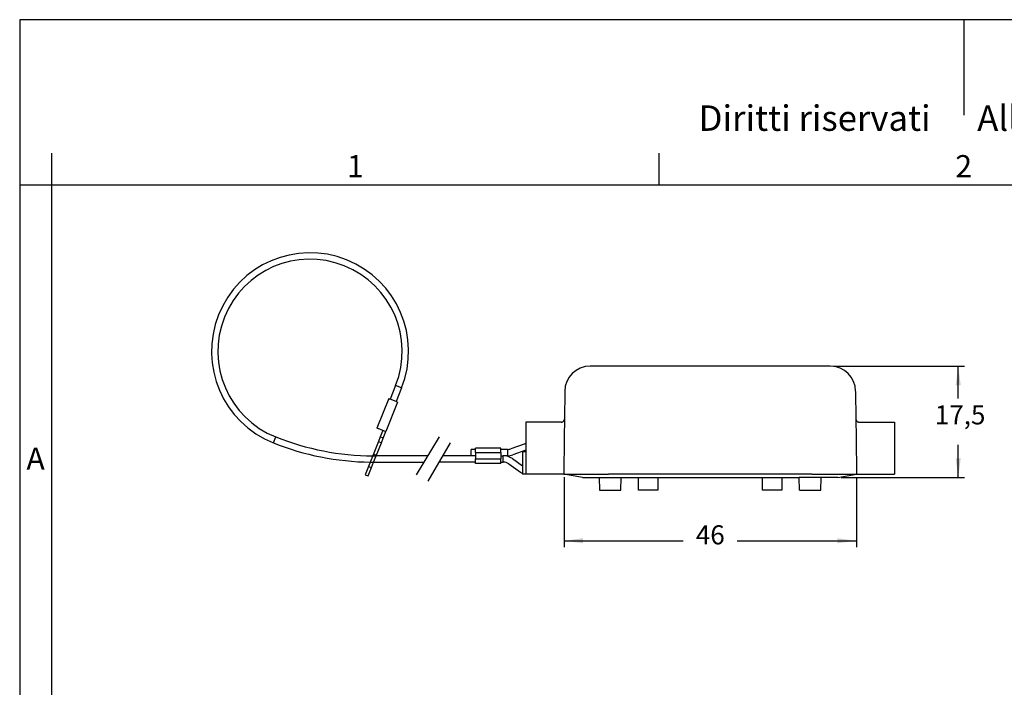
# Model space of a CAD drawing. Units: millimetres. Extents: x 0 to 297, y 0 to 210.
# Drawn here: x 0 to 155, y 105 to 210 of the extents above; entities that cross this region are included whole.
import ezdxf

# ---------------------------------------------------------------- set-up
doc = ezdxf.new("R2010")
doc.units = ezdxf.units.MM
doc.linetypes.add('DASHED', pattern=[15, 7, -8])
doc.linetypes.add('DOT_CENTER', pattern=[14, 12, -1, 0, -1])
doc.layers.add('1', color=7, linetype='Continuous')
doc.styles.add('CONVERTER_12', font='ARIAL.TTF', dxfattribs={"width": 1.2})
doc.styles.add('CONVERTER_13', font='simplex.shx', dxfattribs={"width": 0.95})
doc.dimstyles.new('ME10_DIM_12', dxfattribs={"dimtxt": 3, "dimasz": 3, "dimexe": 1, "dimexo": 0.5, "dimgap": 2, "dimtad": 0, "dimtih": 1, "dimtoh": 1, "dimdsep": 46, "dimtxsty": 'CONVERTER_13', "dimsah": 1, "dimcen": 0.09, "dimclrd": 2, "dimclre": 2, "dimclrt": 4, "dimadec": 0, "dimazin": 0, "dimtfac": 1, "dimtdec": 4, "dimtix": 1, "dimtmove": 0, "dimatfit": 3, "dimfxl": 1, "dimtolj": 1, "dimtzin": 0, "dimarcsym": 0})
doc.dimstyles.new('ME10_DIM_13', dxfattribs={"dimtxt": 3, "dimasz": 3, "dimexe": 1, "dimexo": 0.5, "dimgap": 2, "dimtad": 0, "dimdsep": 46, "dimtxsty": 'CONVERTER_13', "dimsah": 1, "dimcen": 0.09, "dimclrd": 2, "dimclre": 2, "dimclrt": 4, "dimadec": 0, "dimazin": 0, "dimtfac": 1, "dimtdec": 4, "dimtix": 1, "dimtmove": 0, "dimatfit": 3, "dimfxl": 1, "dimtolj": 1, "dimtzin": 0, "dimarcsym": 0})

# ---------------------------------------------------------------- blocks, each defined once
blk = doc.blocks.new('_formato_A4', base_point=(306.93, 0))
at = {"layer": '1', "color": 7, "linetype": 'Continuous'}
for p, q in [((0, 210), (0, 0)), ((297, 210), (0, 210)), ((148.5, 210), (148.5, 195)), ((5, 189), (5, 0)), ((100.6, 184), (100.6, 189)), ((5, 184), (0, 184)), ((100.6, 184), (5, 184)), ((196.4, 184), (100.6, 184))]:
    blk.add_line(p, q, dxfattribs=at)
at = {"layer": '1', "color": 7, "attachment_point": 5, "line_spacing_factor": 1.320528, "style": 'CONVERTER_12'}
for s, insert, char_height in [('Diritti riservati      All rights reserved', (151.5, 194), 4), ('1', (52.8, 186.5), 3.5), ('2', (148.5, 186.5), 3.5), ('A', (2.5, 140.5), 3.5)]:
    blk.add_mtext(s, dxfattribs=dict(at, insert=insert, char_height=char_height))
blk = doc.blocks.new('*D48')
at = {"layer": '1', "color": 2, "linetype": 'Continuous'}
for p, q in [((128.01, 155.51), (148.65, 155.51)), ((147.65, 150.41), (147.65, 155.51)), ((147.65, 138.01), (147.65, 143.11)), ((129.22, 138.01), (148.65, 138.01))]:
    blk.add_line(p, q, dxfattribs=at)
at = {"layer": '1', "color": 2}
for points in [[(148.04, 152.51), (147.25, 152.51), (147.65, 155.51)], [(147.25, 141.01), (148.04, 141.01), (147.65, 138.01)]]:
    blk.add_solid(points, dxfattribs=at)
at = {"layer": '1', "color": 4, "insert": (143.97, 145.41), "char_height": 3, "attachment_point": 7, "rotation": 0.0001, "line_spacing_factor": 0.60024, "style": 'CONVERTER_13'}
blk.add_mtext('17,5', dxfattribs=at)
blk = doc.blocks.new('*D49')
at = {"layer": '1', "color": 2, "linetype": 'Continuous'}
for p, q in [((85.63, 138.03), (85.63, 127.04)), ((131.62, 138.03), (131.62, 127.04)), ((85.63, 128.04), (104.37, 128.04)), ((112.87, 128.04), (131.62, 128.04))]:
    blk.add_line(p, q, dxfattribs=at)
at = {"layer": '1', "color": 2}
for points in [[(88.63, 128.44), (88.63, 127.65), (85.63, 128.04)], [(128.62, 127.65), (128.62, 128.44), (131.62, 128.04)]]:
    blk.add_solid(points, dxfattribs=at)
at = {"layer": '1', "color": 4, "insert": (106.37, 126.54), "char_height": 3, "attachment_point": 7, "rotation": 0.0001, "line_spacing_factor": 0.60024, "style": 'CONVERTER_13'}
blk.add_mtext('46', dxfattribs=at)

msp = doc.modelspace()

# ---------------------------------------------------------------- linework, layer by layer
at = {"color": 7, "linetype": 'Continuous'}
for p, q in [((92.742, 155.515), (89.742, 155.515)), ((124.506, 155.515), (92.742, 155.515)), ((127.506, 155.515), (124.506, 155.515)), ((58.058, 150.414), (56.205, 145.77)), ((58.058, 150.414), (58.253, 150.336)), ((58.269, 150.33), (58.253, 150.336)), ((58.29, 150.322), (58.269, 150.33)), ((59.219, 149.951), (58.29, 150.322)), ((85.742, 151.549), (85.704, 147.21)), ((131.506, 151.549), (131.544, 147.21)), ((59.451, 149.858), (57.598, 145.214)), ((59.451, 149.858), (59.219, 149.951)), ((85.704, 147.21), (85.679, 144.31)), ((131.544, 147.21), (131.569, 144.31)), ((56.205, 145.77), (56.4, 145.692)), ((57.134, 145.4), (56.416, 145.686)), ((79.624, 146.715), (79.624, 138.526)), ((85.204, 146.715), (79.624, 146.715)), ((132.044, 146.715), (137.624, 146.715)), ((137.624, 146.715), (137.624, 138.526)), ((56.722, 144.369), (56.43, 143.637)), ((57.134, 145.4), (56.722, 144.369)), ((56.895, 143.452), (57.187, 144.183)), ((57.558, 145.23), (57.134, 145.4)), ((57.187, 144.183), (57.598, 145.214)), ((85.679, 144.31), (85.628, 138.525)), ((131.569, 144.31), (131.619, 138.525)), ((56.43, 143.637), (54.874, 139.736)), ((56.082, 141.416), (56.895, 143.452)), ((71.7, 142.414), (71.7, 142.614)), ((75.7, 142.614), (71.7, 142.614)), ((75.7, 142.414), (75.7, 142.614)), ((55.683, 140.414), (56.082, 141.416)), ((71.7, 141.914), (71.7, 142.414)), ((71.7, 141.914), (71.7, 141.414)), ((71.7, 141.414), (71.7, 140.914)), ((75.7, 141.914), (75.7, 142.414)), ((75.7, 141.914), (75.7, 141.414)), ((75.7, 141.414), (75.7, 140.914)), ((79.124, 142.015), (79.124, 138.525)), ((79.624, 142.015), (79.124, 142.015)), ((54.874, 139.736), (54.355, 138.436)), ((54.819, 138.25), (55.338, 139.551)), ((55.338, 139.551), (55.683, 140.414)), ((71.7, 140.414), (71.7, 140.914)), ((71.7, 140.214), (71.7, 140.414)), ((75.7, 140.214), (71.7, 140.214)), ((75.7, 140.414), (75.7, 140.914)), ((75.7, 140.214), (75.7, 140.414)), ((54.355, 138.436), (54.819, 138.25)), ((85.628, 138.525), (79.124, 138.525)), ((79.624, 138.525), (79.124, 138.525)), ((85.624, 138.526), (79.624, 138.526)), ((85.628, 138.525), (85.624, 138.526)), ((88.524, 138.015), (85.628, 138.525)), ((88.524, 138.015), (94.614, 138.015)), ((91.14, 138.015), (91.192, 136.015)), ((94.579, 136.015), (94.614, 138.015)), ((94.614, 138.015), (97.339, 138.015)), ((97.339, 138.015), (100.409, 138.015)), ((97.374, 136.015), (97.339, 138.015)), ((100.409, 138.015), (100.374, 136.015)), ((100.409, 138.015), (116.839, 138.015)), ((116.839, 138.015), (119.909, 138.015)), ((116.874, 136.015), (116.839, 138.015)), ((119.909, 138.015), (119.874, 136.015)), ((119.909, 138.015), (122.634, 138.015)), ((122.669, 136.015), (122.634, 138.015)), ((128.724, 138.015), (122.634, 138.015)), ((126.056, 136.015), (126.108, 138.015)), ((128.724, 138.015), (131.619, 138.525)), ((131.619, 138.525), (131.624, 138.526)), ((131.624, 138.526), (137.624, 138.526)), ((91.192, 136.015), (94.579, 136.015)), ((100.374, 136.015), (97.374, 136.015)), ((119.874, 136.015), (116.874, 136.015)), ((122.669, 136.015), (126.056, 136.015))]:
    msp.add_line(p, q, dxfattribs=at)
at = {"color": 2, "linetype": 'Continuous'}
for p, q in [((59.144, 152.463), (58.29, 150.322)), ((60.073, 152.092), (59.144, 152.463)), ((60.073, 152.092), (59.219, 149.951)), ((56.416, 145.686), (56.4, 145.692)), ((39.933, 143.44), (40.303, 144.369)), ((57.187, 144.183), (56.722, 144.369)), ((57.558, 145.23), (57.598, 145.214)), ((79.351, 143.265), (77.24, 142.503)), ((71, 141.414), (66.578, 141.414)), ((71, 141.414), (71, 142.414)), ((71.7, 142.414), (71, 142.414)), ((71.7, 141.414), (71, 141.414)), ((71.7, 141.914), (75.7, 141.914)), ((76.731, 142.414), (75.7, 142.414)), ((75.7, 141.414), (76.073, 141.414)), ((76.731, 141.414), (76.073, 141.414)), ((76.073, 140.914), (76.073, 141.414)), ((76.731, 142.414), (76.731, 141.414)), ((77.501, 140.965), (79.115, 139.842)), ((79.624, 142.3), (77.58, 141.562)), ((71.7, 140.414), (66, 140.414)), ((71.7, 140.914), (75.7, 140.914)), ((75.7, 140.414), (76.073, 140.414)), ((76.073, 140.414), (76.073, 140.914)), ((76.93, 140.145), (78.772, 138.862)), ((124.62, 138.525), (92.628, 138.525))]:
    msp.add_line(p, q, dxfattribs=at)
at = {"color": 2, "linetype": 'DASHED'}
for p, q in [((56.43, 143.637), (56.895, 143.452)), ((54.874, 139.736), (55.338, 139.551))]:
    msp.add_line(p, q, dxfattribs=at)
at = {"color": 2, "linetype": 'Continuous'}
for centre, radius, start, end in [((45.677, 157.836), 15.5, 338.2481, 248.2481), ((45.677, 157.836), 14.5, 338.2481, 248.2481), ((55.683, 182.914), 41.5, 248.2481, 269.80776), ((55.683, 182.914), 42.5, 248.2481, 269.27606), ((80.2, 140.914), 2.5, 103.33314, 109.85294), ((76.073, 138.914), 2.5, 55.1501, 90), ((76.731, 143.914), 1.5, 270, 289.85294), ((76.731, 143.914), 2.5, 270, 289.85294), ((76.073, 138.914), 1.5, 55.1501, 90), ((80.2, 140.914), 2.5, 235.1501, 244.25831)]:
    msp.add_arc(centre, radius, start, end, dxfattribs=at)
at = {"color": 7, "linetype": 'Continuous'}
for centre, start, end in [((89.742, 151.515), 90, 179.5), ((127.506, 151.515), 0.5, 90)]:
    msp.add_arc(centre, 4, start, end, dxfattribs=at)
at = {"color": 2, "linetype": 'DASHED'}
for radius, start, end in [(41.5, 269.80776, 270.55193), (42.5, 269.27606, 270)]:
    msp.add_arc((55.683, 182.914), radius, start, end, dxfattribs=at)
at = {"color": 7, "linetype": 'Continuous'}
for points, knots in [([(85.204, 146.715), (85.218, 146.715), (85.249, 146.716), (85.293, 146.722), (85.341, 146.733), (85.388, 146.749), (85.435, 146.77), (85.48, 146.796), (85.52, 146.826), (85.558, 146.86), (85.591, 146.897), (85.622, 146.939), (85.648, 146.983), (85.675, 147.042), (85.698, 147.117), (85.702, 147.179), (85.704, 147.21)], [0, 0, 0, 0, 0.04215025, 0.09100042, 0.13516926, 0.18743032, 0.24206923, 0.28783729, 0.34371163, 0.39035818, 0.44162989, 0.49288022, 0.54748035, 0.59328734, 0.68690711, 0.78051321, 0.78051321, 0.78051321, 0.78051321]), ([(131.544, 147.21), (131.544, 147.195), (131.545, 147.165), (131.55, 147.135), (131.553, 147.12)], [0, 0, 0, 0, 0.044779728, 0.09100414, 0.09100414, 0.09100414, 0.09100414]), ([(131.553, 147.12), (131.556, 147.103), (131.564, 147.071), (131.58, 147.025), (131.6, 146.981), (131.627, 146.937), (131.657, 146.896), (131.691, 146.859), (131.728, 146.826), (131.769, 146.795), (131.814, 146.769), (131.861, 146.748), (131.907, 146.733), (131.939, 146.726), (131.953, 146.723)], [0, 0, 0, 0, 0.05230706, 0.09643167, 0.14660906, 0.19684, 0.25271359, 0.29936023, 0.34600636, 0.40188012, 0.45211101, 0.50228731, 0.55454783, 0.59871685, 0.59871685, 0.59871685, 0.59871685]), ([(131.553, 147.12), (131.556, 147.104), (131.563, 147.073), (131.585, 147.01), (131.624, 146.936), (131.689, 146.857), (131.769, 146.793), (131.843, 146.754), (131.906, 146.733), (131.937, 146.726), (131.953, 146.723)], [0, 0, 0, 0, 0.04818463, 0.09642755, 0.19775556, 0.29909639, 0.40043721, 0.50176504, 0.55000955, 0.59819574, 0.59819574, 0.59819574, 0.59819574]), ([(131.953, 146.723), (131.969, 146.72), (131.999, 146.715), (132.03, 146.715), (132.044, 146.715)], [0, 0, 0, 0, 0.048849976, 0.091000417, 0.091000417, 0.091000417, 0.091000417]), ([(92.624, 138.525), (92.625, 138.525), (92.626, 138.525), (92.627, 138.525), (92.628, 138.525)], [0, 0, 0, 0, 0.0020945372, 0.0041890738, 0.0041890738, 0.0041890738, 0.0041890738]), ([(124.62, 138.525), (124.62, 138.525), (124.622, 138.525), (124.623, 138.525), (124.624, 138.525)], [0, 0, 0, 0, 0.0020945365, 0.0041890738, 0.0041890738, 0.0041890738, 0.0041890738])]:
    msp.add_open_spline(points, degree=3, knots=knots, dxfattribs=at)
at = {"color": 2, "linetype": 'Continuous'}
for points, knots in [([(85.628, 138.525), (85.629, 138.525), (85.63, 138.525), (85.634, 138.525), (85.639, 138.525), (85.646, 138.525), (85.656, 138.525), (85.668, 138.525), (85.682, 138.525), (85.697, 138.525), (85.715, 138.525), (85.735, 138.525), (85.757, 138.525), (85.78, 138.525), (85.806, 138.525), (85.833, 138.525), (85.863, 138.525), (85.894, 138.525), (85.927, 138.525), (85.962, 138.525), (85.998, 138.525), (86.037, 138.525), (86.077, 138.525), (86.119, 138.525), (86.167, 138.525), (86.22, 138.525), (86.279, 138.525), (86.34, 138.525), (86.402, 138.525), (86.465, 138.525), (86.53, 138.525), (86.595, 138.525), (86.661, 138.525), (86.728, 138.525), (86.795, 138.525), (86.862, 138.525), (86.929, 138.525), (86.996, 138.525), (87.063, 138.525), (87.13, 138.525), (87.195, 138.525), (87.26, 138.525), (87.324, 138.525), (87.387, 138.525), (87.449, 138.525), (87.508, 138.525), (87.567, 138.525), (87.623, 138.525), (87.671, 138.525), (87.71, 138.525), (87.744, 138.525), (87.78, 138.525), (87.817, 138.525), (87.857, 138.525), (87.899, 138.525), (87.944, 138.525), (87.99, 138.525), (88.039, 138.525), (88.09, 138.525), (88.143, 138.525), (88.198, 138.525), (88.255, 138.525), (88.314, 138.525), (88.376, 138.525), (88.439, 138.525), (88.505, 138.525), (88.573, 138.525), (88.643, 138.525), (88.715, 138.525), (88.79, 138.525), (88.866, 138.525), (88.945, 138.525), (89.025, 138.525), (89.108, 138.525), (89.193, 138.525), (89.28, 138.525), (89.369, 138.525), (89.46, 138.525), (89.554, 138.525), (89.649, 138.525), (89.747, 138.525), (89.846, 138.525), (89.929, 138.525), (89.995, 138.525), (90.044, 138.525), (90.096, 138.525), (90.149, 138.525), (90.205, 138.525), (90.263, 138.525), (90.323, 138.525), (90.385, 138.525), (90.449, 138.525), (90.515, 138.525), (90.583, 138.525), (90.653, 138.525), (90.725, 138.525), (90.799, 138.525), (90.874, 138.525), (90.952, 138.525), (91.031, 138.525), (91.112, 138.525), (91.195, 138.525), (91.279, 138.525), (91.365, 138.525), (91.453, 138.525), (91.543, 138.525), (91.634, 138.525), (91.726, 138.525), (91.82, 138.525), (91.916, 138.525), (92.013, 138.525), (92.111, 138.525), (92.211, 138.525), (92.313, 138.525), (92.415, 138.525), (92.519, 138.525), (92.589, 138.525), (92.624, 138.525)], [0, 0, 0, 0, 0.0011575, 0.004468, 0.0099103, 0.0174631, 0.0271051, 0.0388148, 0.0525711, 0.0683526, 0.0861379, 0.1059058, 0.127635, 0.151304, 0.1768916, 0.2043765, 0.2337373, 0.2649528, 0.2980015, 0.3328623, 0.3695137, 0.4079344, 0.4481032, 0.4899986, 0.5335994, 0.5910556, 0.650262, 0.7110479, 0.7732426, 0.8366755, 0.9011758, 0.9665729, 1.0326961, 1.0993747, 1.166438, 1.2337154, 1.3010361, 1.3682295, 1.4351249, 1.5015516, 1.567339, 1.6323163, 1.6963128, 1.7591579, 1.820681, 1.8807112, 1.939078, 1.9956106, 2.0501384, 2.0814204, 2.114878, 2.1505086, 2.1883097, 2.2282788, 2.2704134, 2.3147109, 2.3611688, 2.4097846, 2.4605557, 2.5134797, 2.5685539, 2.625776, 2.6851433, 2.7466533, 2.8103035, 2.8760914, 2.9440145, 3.0140702, 3.0862559, 3.1605692, 3.2370076, 3.3155685, 3.3962494, 3.4790477, 3.563961, 3.6509867, 3.7401223, 3.8313652, 3.924713, 4.020163, 4.1177129, 4.21736, 4.3191019, 4.3660208, 4.4151877, 4.4665726, 4.5201453, 4.5758759, 4.6337342, 4.6936902, 4.7557138, 4.8197749, 4.8858435, 4.9538894, 5.0238827, 5.0957932, 5.1695909, 5.2452457, 5.3227275, 5.4020063, 5.483052, 5.5658346, 5.6503238, 5.7364898, 5.8243024, 5.9137315, 6.0047471, 6.097319, 6.1914174, 6.2870119, 6.3840727, 6.4825696, 6.5824725, 6.6837514, 6.7863762, 6.8903169, 6.9955433, 6.9955433, 6.9955433, 6.9955433]), ([(124.624, 138.525), (124.638, 138.525), (124.668, 138.525), (124.713, 138.525), (124.761, 138.525), (124.81, 138.525), (124.862, 138.525), (124.916, 138.525), (124.972, 138.525), (125.03, 138.525), (125.09, 138.525), (125.151, 138.525), (125.215, 138.525), (125.28, 138.525), (125.348, 138.525), (125.417, 138.525), (125.487, 138.525), (125.56, 138.525), (125.634, 138.525), (125.709, 138.525), (125.787, 138.525), (125.865, 138.525), (125.946, 138.525), (126.027, 138.525), (126.11, 138.525), (126.195, 138.525), (126.28, 138.525), (126.367, 138.525), (126.456, 138.525), (126.545, 138.525), (126.636, 138.525), (126.728, 138.525), (126.821, 138.525), (126.915, 138.525), (127.01, 138.525), (127.106, 138.525), (127.203, 138.525), (127.302, 138.525), (127.401, 138.525), (127.501, 138.525), (127.599, 138.525), (127.694, 138.525), (127.787, 138.525), (127.879, 138.525), (127.968, 138.525), (128.055, 138.525), (128.14, 138.525), (128.222, 138.525), (128.303, 138.525), (128.382, 138.525), (128.458, 138.525), (128.532, 138.525), (128.605, 138.525), (128.675, 138.525), (128.743, 138.525), (128.808, 138.525), (128.872, 138.525), (128.934, 138.525), (128.993, 138.525), (129.05, 138.525), (129.105, 138.525), (129.158, 138.525), (129.209, 138.525), (129.258, 138.525), (129.304, 138.525), (129.348, 138.525), (129.39, 138.525), (129.43, 138.525), (129.468, 138.525), (129.504, 138.525), (129.537, 138.525), (129.584, 138.525), (129.643, 138.525), (129.716, 138.525), (129.786, 138.525), (129.855, 138.525), (129.921, 138.525), (129.985, 138.525), (130.047, 138.525), (130.108, 138.525), (130.166, 138.525), (130.222, 138.525), (130.276, 138.525), (130.329, 138.525), (130.379, 138.525), (130.428, 138.525), (130.475, 138.525), (130.52, 138.525), (130.564, 138.525), (130.605, 138.525), (130.646, 138.525), (130.684, 138.525), (130.721, 138.525), (130.756, 138.525), (130.79, 138.525), (130.822, 138.525), (130.853, 138.525), (130.882, 138.525), (130.91, 138.525), (130.937, 138.525), (130.962, 138.525), (130.985, 138.525), (131.008, 138.525), (131.029, 138.525), (131.049, 138.525), (131.068, 138.525), (131.094, 138.525), (131.129, 138.525), (131.171, 138.525), (131.211, 138.525), (131.249, 138.525), (131.286, 138.525), (131.321, 138.525), (131.354, 138.525), (131.385, 138.525), (131.414, 138.525), (131.442, 138.525), (131.467, 138.525), (131.491, 138.525), (131.513, 138.525), (131.533, 138.525), (131.55, 138.525), (131.566, 138.525), (131.58, 138.525), (131.592, 138.525), (131.601, 138.525), (131.609, 138.525), (131.614, 138.525), (131.618, 138.525), (131.619, 138.525), (131.619, 138.525)], [0, 0, 0, 0, 0.0431647, 0.0885486, 0.1361131, 0.1858196, 0.2376295, 0.2915043, 0.3474052, 0.4052938, 0.4651314, 0.5268794, 0.5904992, 0.6559523, 0.7232, 0.7922037, 0.8629248, 0.9353249, 1.0093651, 1.085007, 1.1622119, 1.2409413, 1.3211566, 1.4028191, 1.4858902, 1.5703314, 1.6561041, 1.7431697, 1.8314895, 1.921025, 2.0117375, 2.1035886, 2.1965395, 2.2905517, 2.3855866, 2.4816056, 2.5785701, 2.6764415, 2.7781833, 2.8778304, 2.9753803, 3.0708303, 3.1641781, 3.255421, 3.3445566, 3.4315823, 3.5164956, 3.5992939, 3.6799748, 3.7585357, 3.8349741, 3.9092874, 3.9814732, 4.0515288, 4.1194519, 4.1852398, 4.24889, 4.3104, 4.3697673, 4.4269894, 4.4820636, 4.5349876, 4.5857588, 4.6343745, 4.6808324, 4.7251299, 4.7672645, 4.8072336, 4.8450347, 4.8806653, 4.9141229, 4.9454049, 5.0202104, 5.092829, 5.1632911, 5.2316272, 5.2978679, 5.3620435, 5.4241847, 5.4843218, 5.5424855, 5.5987061, 5.6530143, 5.7054404, 5.756015, 5.8047685, 5.8517316, 5.8969346, 5.940408, 5.9821824, 6.0222883, 6.0607561, 6.0976164, 6.1328996, 6.1666362, 6.1988568, 6.2295917, 6.2588716, 6.286727, 6.3131882, 6.3382858, 6.3620503, 6.3845123, 6.4057021, 6.4256503, 6.4443874, 6.4619439, 6.5055447, 6.5474402, 6.5876089, 6.6260296, 6.662681, 6.6975418, 6.7305905, 6.761806, 6.7911668, 6.8186517, 6.8442393, 6.8679083, 6.8896375, 6.9094054, 6.9271907, 6.9429722, 6.9567285, 6.9684382, 6.9780802, 6.985633, 6.9910753, 6.9943858, 6.9955433, 6.9955433, 6.9955433, 6.9955433])]:
    msp.add_open_spline(points, degree=3, knots=knots, dxfattribs=at)
at = {"layer": '1', "color": 2, "linetype": 'DASHED'}
for p, q in [((65.975, 144.414), (61.804, 137.414)), ((64.268, 137.414), (68.31, 144.414))]:
    msp.add_line(p, q, dxfattribs=at)
at = {"layer": '1', "color": 2, "linetype": 'DOT_CENTER'}
msp.add_line((55.652, 141.687), (56.116, 141.501), dxfattribs=at)
at = {"layer": '1', "color": 2, "linetype": 'Continuous'}
for p, q in [((64.188, 141.416), (56.082, 141.416)), ((55.683, 140.414), (63.591, 140.414))]:
    msp.add_line(p, q, dxfattribs=at)

# ---------------------------------------------------------------- block references
at = {"layer": '1'}
msp.add_blockref('_formato_A4', (306.935, 0), dxfattribs=at)

# ---------------------------------------------------------------- dimensions: what is measured, and where the dimension line sits
dim = msp.add_linear_dim(base=(147.649, 138.015), p1=(127.506, 155.515), p2=(128.724, 138.015), angle=90, dimstyle='ME10_DIM_12', dxfattribs=at)
dim.commit()
dim.dimension.update_dxf_attribs({"geometry": '*D48', "text_midpoint": (147.649, 146.765), "text_rotation": 0.00014})
dim = msp.add_linear_dim(base=(85.628, 128.041), p1=(131.619, 138.525), p2=(85.628, 138.525), text='46', dimstyle='ME10_DIM_13', dxfattribs=at)
dim.commit()
dim.dimension.update_dxf_attribs({"geometry": '*D49', "text_midpoint": (108.624, 128.041), "text_rotation": 0.00014})

doc.saveas('drawing.dxf')
